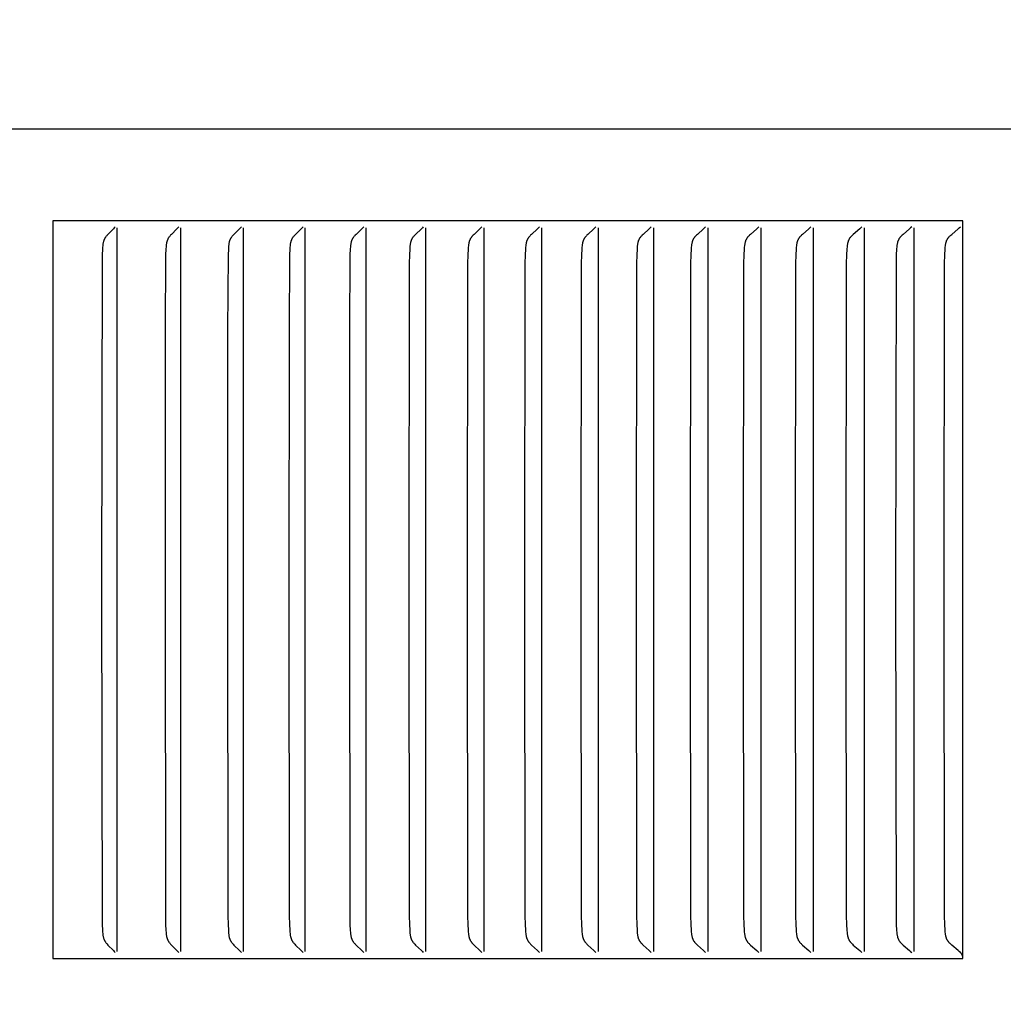
# Model space of a CAD drawing. Units: inches. Extents: x -6.6 to 21.3, y -4.9 to 56.1.
# Drawn here: x 12.2 to 13.5, y 49.5 to 50.9 of the extents above; entities that cross this region are included whole.
import ezdxf

# ---------------------------------------------------------------- set-up
doc = ezdxf.new("R2010")
doc.units = ezdxf.units.IN
doc.header["$MEASUREMENT"] = 0
doc.layers.add('Dimension (ANSI)', color=5, linetype='Continuous', lineweight=25)
doc.layers.add('PV', color=250, linetype='Continuous')
doc.styles.add('Arial', font='arial.ttf')
doc.dimstyles.new('Dimensions', dxfattribs={"dimtxt": 0.089844, "dimasz": 0.125, "dimexe": 0.0625, "dimexo": 0.125, "dimgap": 0.09, "dimtad": 0, "dimtih": 1, "dimtoh": 1, "dimzin": 0, "dimdsep": 46, "dimlunit": 5, "dimtxsty": 'Arial', "dimcen": 0, "dimadec": 0, "dimazin": 0, "dimtfac": 1, "dimtofl": 0, "dimtmove": 0, "dimatfit": 3, "dimfxl": 1, "dimfrac": 2, "dimtolj": 1, "dimtzin": 0, "dimarcsym": 0})

# ---------------------------------------------------------------- blocks, each defined once
blk = doc.blocks.new('*D21')
at = {"layer": 'Defpoints', "color": 0, "transparency": 16777216}
for p in [(12.6306, 53.4468), (19.5961, 53.4468), (15.1722, 36.4187)]:
    blk.add_point(p, dxfattribs=at)
at = {"layer": 'Dimension (ANSI)', "color": 0, "lineweight": -2, "transparency": 16777216}
for p, q in [((13.1306, 53.4468), (19.8461, 53.4468)), ((19.5961, 52.9468), (19.5961, 46.4254)), ((19.5961, 36.9187), (19.5961, 43.4401)), ((15.6722, 36.4187), (19.8461, 36.4187))]:
    blk.add_line(p, q, dxfattribs=at)
at = {"layer": 'Dimension (ANSI)', "color": 0, "transparency": 16777216}
for points in [[(19.5128, 52.9468), (19.6794, 52.9468), (19.5961, 53.4468)], [(19.5128, 36.9187), (19.6794, 36.9187), (19.5961, 36.4187)]]:
    blk.add_solid(points, dxfattribs=at)
at = {"layer": 'Dimension (ANSI)', "color": 0, "transparency": 16777216, "insert": (19.5961, 44.9328), "char_height": 0.359375, "attachment_point": 5, "style": 'Arial'}
blk.add_mtext('\\A1;Overall \\PHeight\\P17"\\P [43.25cm]', dxfattribs=at)

msp = doc.modelspace()

# ---------------------------------------------------------------- linework, layer by layer
at = {"layer": 'PV'}
for points in [[(14.7036, 50.712), (-1.4464, 50.712)], [(13.4618, 50.5876), (12.2278, 50.5876)], [(12.2278, 50.5876), (12.2278, 50.5783)], [(13.4618, 49.5876), (13.4618, 50.5876)], [(12.2278, 50.5783), (12.2278, 50.0876)], [(12.3124, 50.5795), (12.3112, 50.5781), (12.31, 50.5768), (12.3026, 50.5693), (12.3015, 50.5681), (12.3009, 50.5674), (12.3003, 50.5668), (12.2998, 50.5661), (12.2993, 50.5654), (12.2991, 50.5651), (12.2988, 50.5647), (12.2986, 50.5644), (12.2984, 50.564), (12.2982, 50.5636), (12.298, 50.5632), (12.2978, 50.5628), (12.2976, 50.5624), (12.2974, 50.562), (12.2972, 50.5616), (12.2971, 50.5612), (12.2969, 50.5607), (12.2968, 50.5603), (12.2966, 50.5599), (12.2965, 50.5595), (12.2964, 50.559), (12.2962, 50.5582), (12.296, 50.5573), (12.2959, 50.5564), (12.2957, 50.5555), (12.2956, 50.5546), (12.2955, 50.5537), (12.2954, 50.5519), (12.2953, 50.5501), (12.2948, 50.5405), (12.2941, 50.0876)], [(12.3153, 50.0876), (12.3153, 50.5783)], [(12.3987, 50.5795), (12.3974, 50.5781), (12.3962, 50.5768), (12.3887, 50.5693), (12.3876, 50.5681), (12.387, 50.5674), (12.3864, 50.5668), (12.3859, 50.5661), (12.3856, 50.5658), (12.3854, 50.5654), (12.3851, 50.5651), (12.3849, 50.5647), (12.3847, 50.5644), (12.3844, 50.564), (12.3842, 50.5636), (12.384, 50.5632), (12.3838, 50.5628), (12.3836, 50.5624), (12.3834, 50.562), (12.3833, 50.5616), (12.3831, 50.5612), (12.3829, 50.5607), (12.3828, 50.5603), (12.3827, 50.5599), (12.3825, 50.5595), (12.3824, 50.559), (12.3823, 50.5586), (12.3822, 50.5582), (12.382, 50.5573), (12.3819, 50.5564), (12.3817, 50.5555), (12.3816, 50.5546), (12.3815, 50.5537), (12.3814, 50.5519), (12.3813, 50.5501), (12.3808, 50.5405), (12.3802, 50.4394), (12.3801, 50.0876)], [(12.4016, 50.0876), (12.4016, 50.5783)], [(12.4836, 50.5795), (12.4823, 50.5781), (12.4811, 50.5768), (12.4735, 50.5693), (12.4723, 50.5681), (12.4717, 50.5674), (12.4712, 50.5668), (12.4706, 50.5661), (12.4704, 50.5658), (12.4701, 50.5654), (12.4699, 50.5651), (12.4696, 50.5647), (12.4694, 50.5644), (12.4692, 50.564), (12.4689, 50.5636), (12.4687, 50.5632), (12.4685, 50.5628), (12.4683, 50.5624), (12.4681, 50.562), (12.468, 50.5616), (12.4678, 50.5612), (12.4676, 50.5608), (12.4675, 50.5603), (12.4674, 50.5599), (12.4672, 50.5595), (12.4671, 50.5591), (12.467, 50.5586), (12.4669, 50.5582), (12.4667, 50.5573), (12.4666, 50.5564), (12.4664, 50.5555), (12.4663, 50.5546), (12.4662, 50.5537), (12.4661, 50.5519), (12.4659, 50.5501), (12.4655, 50.5405), (12.4648, 50.4394), (12.4647, 50.0876)], [(12.4866, 50.0876), (12.4866, 50.5783)], [(12.5672, 50.5795), (12.5659, 50.5781), (12.5646, 50.5768), (12.557, 50.5693), (12.5558, 50.5681), (12.5552, 50.5674), (12.5546, 50.5668), (12.554, 50.5661), (12.5538, 50.5658), (12.5535, 50.5654), (12.5532, 50.5651), (12.553, 50.5647), (12.5528, 50.5644), (12.5525, 50.564), (12.5523, 50.5636), (12.5521, 50.5632), (12.5519, 50.5628), (12.5517, 50.5624), (12.5515, 50.562), (12.5513, 50.5616), (12.5512, 50.5612), (12.551, 50.5608), (12.5509, 50.5603), (12.5507, 50.5599), (12.5506, 50.5595), (12.5505, 50.5591), (12.5504, 50.5586), (12.5503, 50.5582), (12.5501, 50.5573), (12.5499, 50.5564), (12.5498, 50.5555), (12.5497, 50.5547), (12.5496, 50.5538), (12.5494, 50.5519), (12.5493, 50.5501), (12.5488, 50.5405), (12.5481, 50.4394), (12.548, 50.0876)], [(12.5702, 50.0876), (12.5702, 50.5783)], [(12.6494, 50.5795), (12.6481, 50.5781), (12.6468, 50.5768), (12.639, 50.5693), (12.6378, 50.5681), (12.6372, 50.5674), (12.6366, 50.5668), (12.6361, 50.5661), (12.6358, 50.5658), (12.6355, 50.5654), (12.6353, 50.5651), (12.635, 50.5647), (12.6348, 50.5644), (12.6346, 50.564), (12.6343, 50.5636), (12.6341, 50.5632), (12.6339, 50.5628), (12.6337, 50.5624), (12.6335, 50.562), (12.6333, 50.5616), (12.6332, 50.5612), (12.633, 50.5608), (12.6329, 50.5603), (12.6327, 50.5599), (12.6326, 50.5595), (12.6325, 50.5591), (12.6323, 50.5586), (12.6322, 50.5582), (12.6321, 50.5573), (12.6319, 50.5564), (12.6318, 50.5556), (12.6316, 50.5547), (12.6315, 50.5538), (12.6314, 50.5519), (12.6312, 50.5501), (12.6307, 50.5405), (12.6301, 50.4394), (12.63, 50.0876)], [(12.6525, 50.0876), (12.6525, 50.5783)], [(12.7302, 50.5795), (12.7289, 50.5781), (12.7276, 50.5768), (12.7197, 50.5693), (12.7185, 50.5681), (12.7179, 50.5674), (12.7173, 50.5668), (12.7167, 50.5661), (12.7164, 50.5658), (12.7162, 50.5654), (12.7159, 50.5651), (12.7157, 50.5647), (12.7154, 50.5644), (12.7152, 50.564), (12.7149, 50.5636), (12.7147, 50.5632), (12.7145, 50.5628), (12.7143, 50.5624), (12.7141, 50.562), (12.7139, 50.5616), (12.7138, 50.5612), (12.7136, 50.5608), (12.7135, 50.5603), (12.7133, 50.5599), (12.7132, 50.5595), (12.7131, 50.5591), (12.713, 50.5586), (12.7128, 50.5582), (12.7127, 50.5573), (12.7125, 50.5564), (12.7123, 50.5556), (12.7122, 50.5547), (12.7121, 50.5538), (12.712, 50.5519), (12.7118, 50.5501), (12.7113, 50.5405), (12.7111, 50.5309), (12.7105, 50.0876)], [(12.7334, 50.0876), (12.7334, 50.5783)], [(12.8096, 50.5795), (12.8083, 50.5781), (12.807, 50.5768), (12.799, 50.5693), (12.7978, 50.5681), (12.7971, 50.5674), (12.7965, 50.5668), (12.796, 50.5661), (12.7957, 50.5658), (12.7954, 50.5654), (12.7951, 50.5651), (12.7949, 50.5647), (12.7946, 50.5644), (12.7944, 50.564), (12.7942, 50.5636), (12.7939, 50.5632), (12.7937, 50.5628), (12.7935, 50.5624), (12.7933, 50.562), (12.7932, 50.5616), (12.793, 50.5612), (12.7928, 50.5608), (12.7927, 50.5604), (12.7925, 50.5599), (12.7924, 50.5595), (12.7923, 50.5591), (12.7922, 50.5586), (12.792, 50.5582), (12.7919, 50.5573), (12.7917, 50.5565), (12.7915, 50.5556), (12.7914, 50.5547), (12.7913, 50.5538), (12.7911, 50.5519), (12.791, 50.5501), (12.7905, 50.5405), (12.7902, 50.5309), (12.7897, 50.0876)], [(12.8128, 50.0876), (12.8128, 50.5783)], [(12.8876, 50.5795), (12.8863, 50.5781), (12.885, 50.5768), (12.8769, 50.5693), (12.8756, 50.5681), (12.875, 50.5674), (12.8744, 50.5668), (12.8738, 50.5661), (12.8735, 50.5658), (12.8732, 50.5654), (12.873, 50.5651), (12.8727, 50.5647), (12.8725, 50.5644), (12.8722, 50.564), (12.872, 50.5636), (12.8717, 50.5632), (12.8715, 50.5628), (12.8713, 50.5624), (12.8711, 50.562), (12.8709, 50.5616), (12.8708, 50.5612), (12.8706, 50.5608), (12.8705, 50.5604), (12.8703, 50.5599), (12.8702, 50.5595), (12.8701, 50.5591), (12.8699, 50.5587), (12.8698, 50.5582), (12.8696, 50.5573), (12.8695, 50.5565), (12.8693, 50.5556), (12.8692, 50.5547), (12.8691, 50.5538), (12.8689, 50.5519), (12.8688, 50.5501), (12.8683, 50.5405), (12.868, 50.5309), (12.8675, 50.0876)], [(12.8909, 50.0876), (12.8909, 50.5783)], [(12.9642, 50.5795), (12.9628, 50.5781), (12.9615, 50.5768), (12.9533, 50.5693), (12.952, 50.5681), (12.9514, 50.5674), (12.9508, 50.5668), (12.9502, 50.5661), (12.9499, 50.5658), (12.9496, 50.5654), (12.9493, 50.5651), (12.9491, 50.5647), (12.9488, 50.5644), (12.9486, 50.564), (12.9483, 50.5636), (12.9481, 50.5632), (12.9479, 50.5628), (12.9477, 50.5624), (12.9475, 50.562), (12.9473, 50.5616), (12.9471, 50.5612), (12.947, 50.5608), (12.9468, 50.5604), (12.9467, 50.5599), (12.9465, 50.5595), (12.9464, 50.5591), (12.9463, 50.5587), (12.9462, 50.5582), (12.946, 50.5573), (12.9458, 50.5565), (12.9457, 50.5556), (12.9455, 50.5547), (12.9454, 50.5538), (12.9452, 50.5519), (12.9451, 50.5501), (12.9446, 50.5405), (12.9443, 50.5309), (12.9438, 50.0876)], [(12.9675, 50.0876), (12.9675, 50.5783)], [(13.0393, 50.5795), (13.0379, 50.5781), (13.0366, 50.5768), (13.0283, 50.5693), (13.027, 50.5681), (13.0263, 50.5674), (13.0257, 50.5668), (13.0251, 50.5661), (13.0248, 50.5658), (13.0245, 50.5654), (13.0243, 50.5651), (13.024, 50.5647), (13.0237, 50.5644), (13.0235, 50.564), (13.0232, 50.5636), (13.023, 50.5632), (13.0228, 50.5628), (13.0226, 50.5624), (13.0224, 50.562), (13.0222, 50.5616), (13.022, 50.5612), (13.0219, 50.5608), (13.0217, 50.5604), (13.0216, 50.5599), (13.0214, 50.5595), (13.0213, 50.5591), (13.0212, 50.5587), (13.0211, 50.5582), (13.0209, 50.5574), (13.0207, 50.5565), (13.0205, 50.5556), (13.0204, 50.5547), (13.0203, 50.5538), (13.0201, 50.5519), (13.02, 50.5501), (13.0195, 50.5405), (13.0192, 50.5309), (13.0186, 50.0876)], [(13.0426, 50.0876), (13.0426, 50.5783)], [(13.1129, 50.5795), (13.1115, 50.5781), (13.1101, 50.5768), (13.1018, 50.5693), (13.1005, 50.5681), (13.0998, 50.5674), (13.0992, 50.5668), (13.0986, 50.5661), (13.0983, 50.5658), (13.098, 50.5654), (13.0977, 50.5651), (13.0974, 50.5647), (13.0972, 50.5644), (13.0969, 50.564), (13.0967, 50.5636), (13.0964, 50.5632), (13.0962, 50.5628), (13.096, 50.5624), (13.0958, 50.562), (13.0956, 50.5616), (13.0954, 50.5612), (13.0953, 50.5608), (13.0951, 50.5604), (13.095, 50.56), (13.0948, 50.5595), (13.0947, 50.5591), (13.0946, 50.5587), (13.0945, 50.5582), (13.0943, 50.5574), (13.0941, 50.5565), (13.0939, 50.5556), (13.0938, 50.5547), (13.0937, 50.5538), (13.0935, 50.552), (13.0934, 50.5501), (13.0928, 50.5405), (13.0926, 50.5309), (13.092, 50.0876)], [(13.1163, 50.0876), (13.1163, 50.5783)], [(13.1851, 50.5795), (13.1836, 50.5781), (13.1822, 50.5768), (13.1738, 50.5693), (13.1724, 50.5681), (13.1718, 50.5675), (13.1712, 50.5668), (13.1705, 50.5661), (13.1702, 50.5658), (13.1699, 50.5654), (13.1697, 50.5651), (13.1694, 50.5647), (13.1691, 50.5644), (13.1689, 50.564), (13.1686, 50.5636), (13.1684, 50.5632), (13.1682, 50.5628), (13.168, 50.5624), (13.1678, 50.562), (13.1676, 50.5616), (13.1674, 50.5612), (13.1672, 50.5608), (13.1671, 50.5604), (13.1669, 50.56), (13.1668, 50.5595), (13.1666, 50.5591), (13.1665, 50.5587), (13.1664, 50.5582), (13.1662, 50.5574), (13.166, 50.5565), (13.1659, 50.5556), (13.1657, 50.5547), (13.1656, 50.5538), (13.1654, 50.552), (13.1653, 50.5501), (13.1648, 50.5405), (13.1645, 50.5309), (13.1639, 50.0876)], [(13.1884, 50.0876), (13.1884, 50.5783)], [(13.2557, 50.5795), (13.2542, 50.5781), (13.2528, 50.5768), (13.2443, 50.5693), (13.2429, 50.5681), (13.2423, 50.5675), (13.2416, 50.5668), (13.241, 50.5661), (13.2407, 50.5658), (13.2404, 50.5654), (13.2401, 50.5651), (13.2398, 50.5647), (13.2396, 50.5644), (13.2393, 50.564), (13.2391, 50.5636), (13.2388, 50.5632), (13.2386, 50.5628), (13.2384, 50.5624), (13.2382, 50.562), (13.238, 50.5616), (13.2378, 50.5612), (13.2376, 50.5608), (13.2375, 50.5604), (13.2373, 50.56), (13.2372, 50.5595), (13.2371, 50.5591), (13.2369, 50.5587), (13.2368, 50.5582), (13.2366, 50.5574), (13.2364, 50.5565), (13.2363, 50.5556), (13.2361, 50.5547), (13.236, 50.5538), (13.2358, 50.552), (13.2357, 50.5501), (13.2352, 50.5405), (13.2349, 50.5309), (13.2343, 50.0876)], [(13.2591, 50.0876), (13.2591, 50.5783)], [(13.3248, 50.5795), (13.3233, 50.5781), (13.3219, 50.5768), (13.3132, 50.5693), (13.3119, 50.5681), (13.3112, 50.5675), (13.3106, 50.5668), (13.3099, 50.5661), (13.3096, 50.5658), (13.3093, 50.5654), (13.309, 50.5651), (13.3088, 50.5647), (13.3085, 50.5644), (13.3082, 50.564), (13.308, 50.5636), (13.3077, 50.5632), (13.3075, 50.5628), (13.3073, 50.5624), (13.3071, 50.562), (13.3069, 50.5616), (13.3067, 50.5612), (13.3065, 50.5608), (13.3064, 50.5604), (13.3062, 50.56), (13.3061, 50.5595), (13.306, 50.5591), (13.3058, 50.5587), (13.3057, 50.5583), (13.3056, 50.5578), (13.3055, 50.5574), (13.3053, 50.5565), (13.3052, 50.5556), (13.305, 50.5547), (13.3049, 50.5538), (13.3047, 50.552), (13.3046, 50.5501), (13.304, 50.5405), (13.3037, 50.5309), (13.3032, 50.0876)], [(13.3282, 50.0876), (13.3282, 50.5783)], [(13.3923, 50.5795), (13.3909, 50.5781), (13.3894, 50.5768), (13.3807, 50.5693), (13.3793, 50.5681), (13.3786, 50.5675), (13.378, 50.5668), (13.3773, 50.5661), (13.377, 50.5658), (13.3767, 50.5654), (13.3764, 50.5651), (13.3762, 50.5647), (13.3759, 50.5644), (13.3756, 50.564), (13.3754, 50.5636), (13.3751, 50.5632), (13.3749, 50.5628), (13.3747, 50.5624), (13.3745, 50.562), (13.3743, 50.5616), (13.3741, 50.5612), (13.3739, 50.5608), (13.3738, 50.5604), (13.3736, 50.56), (13.3735, 50.5596), (13.3733, 50.5591), (13.3732, 50.5587), (13.3731, 50.5583), (13.373, 50.5578), (13.3729, 50.5574), (13.3727, 50.5565), (13.3725, 50.5556), (13.3724, 50.5547), (13.3723, 50.5538), (13.3721, 50.552), (13.3719, 50.5501), (13.3714, 50.5405), (13.3711, 50.5309), (13.3705, 50.0876)], [(13.3958, 50.0876), (13.3958, 50.5783)], [(13.4363, 50.0876), (13.4369, 50.5309), (13.4372, 50.5405), (13.4377, 50.5501), (13.4379, 50.552), (13.4381, 50.5538), (13.4382, 50.5547), (13.4383, 50.5556), (13.4385, 50.5565), (13.4387, 50.5574), (13.4388, 50.5578), (13.4389, 50.5583), (13.439, 50.5587), (13.4391, 50.5591), (13.4393, 50.5596), (13.4394, 50.56), (13.4396, 50.5604), (13.4397, 50.5608), (13.4399, 50.5612), (13.4401, 50.5616), (13.4403, 50.562), (13.4405, 50.5624), (13.4407, 50.5628), (13.4409, 50.5632), (13.4412, 50.5636), (13.4415, 50.564), (13.4417, 50.5644), (13.442, 50.5647), (13.4423, 50.5651), (13.4426, 50.5654), (13.4429, 50.5658), (13.4432, 50.5661), (13.4438, 50.5668), (13.4445, 50.5675), (13.4452, 50.5681), (13.4466, 50.5693), (13.4554, 50.5768), (13.4568, 50.5781), (13.4583, 50.5795)], [(12.2278, 50.0876), (12.2278, 49.5968)], [(12.2941, 50.0876), (12.2948, 49.6347), (12.2953, 49.6251), (12.2954, 49.6233), (12.2955, 49.6214), (12.2956, 49.6206), (12.2957, 49.6197), (12.2959, 49.6188), (12.296, 49.6179), (12.2962, 49.617), (12.2964, 49.6161), (12.2965, 49.6157), (12.2966, 49.6153), (12.2968, 49.6149), (12.2969, 49.6144), (12.2971, 49.614), (12.2972, 49.6136), (12.2974, 49.6132), (12.2976, 49.6128), (12.2978, 49.6124), (12.298, 49.612), (12.2982, 49.6116), (12.2984, 49.6112), (12.2986, 49.6108), (12.2988, 49.6105), (12.2991, 49.6101), (12.2993, 49.6098), (12.2998, 49.6091), (12.3003, 49.6084), (12.3009, 49.6078), (12.3015, 49.6071), (12.3026, 49.6058), (12.31, 49.5984), (12.3112, 49.5971), (12.3124, 49.5957)], [(12.3153, 49.5968), (12.3153, 50.0876)], [(12.3801, 50.0876), (12.3805, 49.6443), (12.3808, 49.6347), (12.3813, 49.6251), (12.3814, 49.6233), (12.3815, 49.6214), (12.3816, 49.6205), (12.3817, 49.6197), (12.3819, 49.6188), (12.382, 49.6179), (12.3822, 49.617), (12.3823, 49.6166), (12.3824, 49.6161), (12.3825, 49.6157), (12.3827, 49.6153), (12.3828, 49.6149), (12.3829, 49.6144), (12.3831, 49.614), (12.3833, 49.6136), (12.3834, 49.6132), (12.3836, 49.6128), (12.3838, 49.6124), (12.384, 49.612), (12.3842, 49.6116), (12.3844, 49.6112), (12.3847, 49.6108), (12.3849, 49.6105), (12.3851, 49.6101), (12.3854, 49.6098), (12.3856, 49.6094), (12.3859, 49.6091), (12.3864, 49.6084), (12.387, 49.6078), (12.3876, 49.6071), (12.3887, 49.6058), (12.3962, 49.5984), (12.3974, 49.5971), (12.3987, 49.5957)], [(12.4016, 49.5968), (12.4016, 50.0876)], [(12.4647, 50.0876), (12.4652, 49.6443), (12.4655, 49.6347), (12.4659, 49.6251), (12.4661, 49.6233), (12.4662, 49.6214), (12.4663, 49.6205), (12.4664, 49.6196), (12.4666, 49.6188), (12.4667, 49.6179), (12.4669, 49.617), (12.467, 49.6166), (12.4671, 49.6161), (12.4672, 49.6157), (12.4674, 49.6153), (12.4675, 49.6149), (12.4676, 49.6144), (12.4678, 49.614), (12.468, 49.6136), (12.4681, 49.6132), (12.4683, 49.6128), (12.4685, 49.6124), (12.4687, 49.612), (12.4689, 49.6116), (12.4692, 49.6112), (12.4694, 49.6108), (12.4696, 49.6105), (12.4699, 49.6101), (12.4701, 49.6098), (12.4704, 49.6094), (12.4706, 49.6091), (12.4712, 49.6084), (12.4717, 49.6078), (12.4723, 49.6071), (12.4735, 49.6058), (12.4811, 49.5984), (12.4823, 49.5971), (12.4836, 49.5957)], [(12.4866, 49.5968), (12.4866, 50.0876)], [(12.548, 50.0876), (12.5485, 49.6443), (12.5488, 49.6347), (12.5493, 49.6251), (12.5494, 49.6233), (12.5496, 49.6214), (12.5497, 49.6205), (12.5498, 49.6196), (12.5499, 49.6188), (12.5501, 49.6179), (12.5503, 49.617), (12.5504, 49.6166), (12.5505, 49.6161), (12.5506, 49.6157), (12.5507, 49.6153), (12.5509, 49.6149), (12.551, 49.6144), (12.5512, 49.614), (12.5513, 49.6136), (12.5515, 49.6132), (12.5517, 49.6128), (12.5519, 49.6124), (12.5521, 49.612), (12.5523, 49.6116), (12.5525, 49.6112), (12.5528, 49.6108), (12.553, 49.6105), (12.5532, 49.6101), (12.5535, 49.6098), (12.5538, 49.6094), (12.554, 49.6091), (12.5546, 49.6084), (12.5552, 49.6078), (12.5558, 49.6071), (12.557, 49.6058), (12.5646, 49.5984), (12.5659, 49.5971), (12.5672, 49.5957)], [(12.5702, 49.5968), (12.5702, 50.0876)], [(12.63, 50.0876), (12.6305, 49.6443), (12.6307, 49.6347), (12.6312, 49.6251), (12.6314, 49.6232), (12.6315, 49.6214), (12.6316, 49.6205), (12.6318, 49.6196), (12.6319, 49.6187), (12.6321, 49.6179), (12.6322, 49.617), (12.6323, 49.6166), (12.6325, 49.6161), (12.6326, 49.6157), (12.6327, 49.6153), (12.6329, 49.6148), (12.633, 49.6144), (12.6332, 49.614), (12.6333, 49.6136), (12.6335, 49.6132), (12.6337, 49.6128), (12.6339, 49.6124), (12.6341, 49.612), (12.6343, 49.6116), (12.6346, 49.6112), (12.6348, 49.6108), (12.635, 49.6105), (12.6353, 49.6101), (12.6355, 49.6098), (12.6358, 49.6094), (12.6361, 49.6091), (12.6366, 49.6084), (12.6372, 49.6077), (12.6378, 49.6071), (12.639, 49.6058), (12.6468, 49.5984), (12.6481, 49.5971), (12.6494, 49.5957)], [(12.6525, 49.5968), (12.6525, 50.0876)], [(12.7105, 50.0876), (12.7111, 49.6443), (12.7113, 49.6347), (12.7118, 49.6251), (12.712, 49.6232), (12.7121, 49.6214), (12.7122, 49.6205), (12.7123, 49.6196), (12.7125, 49.6187), (12.7127, 49.6179), (12.7128, 49.617), (12.713, 49.6165), (12.7131, 49.6161), (12.7132, 49.6157), (12.7133, 49.6153), (12.7135, 49.6148), (12.7136, 49.6144), (12.7138, 49.614), (12.7139, 49.6136), (12.7141, 49.6132), (12.7143, 49.6128), (12.7145, 49.6124), (12.7147, 49.612), (12.7149, 49.6116), (12.7152, 49.6112), (12.7154, 49.6108), (12.7157, 49.6105), (12.7159, 49.6101), (12.7162, 49.6098), (12.7164, 49.6094), (12.7167, 49.6091), (12.7173, 49.6084), (12.7179, 49.6077), (12.7185, 49.6071), (12.7197, 49.6058), (12.7276, 49.5984), (12.7289, 49.5971), (12.7302, 49.5957)], [(12.7334, 49.5968), (12.7334, 50.0876)], [(12.7897, 50.0876), (12.7902, 49.6443), (12.7905, 49.6347), (12.791, 49.6251), (12.7911, 49.6232), (12.7913, 49.6214), (12.7914, 49.6205), (12.7915, 49.6196), (12.7917, 49.6187), (12.7919, 49.6179), (12.792, 49.617), (12.7922, 49.6165), (12.7923, 49.6161), (12.7924, 49.6157), (12.7925, 49.6153), (12.7927, 49.6148), (12.7928, 49.6144), (12.793, 49.614), (12.7932, 49.6136), (12.7933, 49.6132), (12.7935, 49.6128), (12.7937, 49.6124), (12.7939, 49.612), (12.7942, 49.6116), (12.7944, 49.6112), (12.7946, 49.6108), (12.7949, 49.6105), (12.7951, 49.6101), (12.7954, 49.6098), (12.7957, 49.6094), (12.796, 49.6091), (12.7965, 49.6084), (12.7971, 49.6077), (12.7978, 49.6071), (12.799, 49.6058), (12.807, 49.5984), (12.8083, 49.5971), (12.8096, 49.5957)], [(12.8128, 49.5968), (12.8128, 50.0876)], [(12.8675, 50.0876), (12.868, 49.6443), (12.8683, 49.6347), (12.8688, 49.6251), (12.8689, 49.6232), (12.8691, 49.6214), (12.8692, 49.6205), (12.8693, 49.6196), (12.8695, 49.6187), (12.8696, 49.6178), (12.8698, 49.617), (12.8699, 49.6165), (12.8701, 49.6161), (12.8702, 49.6157), (12.8703, 49.6153), (12.8705, 49.6148), (12.8706, 49.6144), (12.8708, 49.614), (12.8709, 49.6136), (12.8711, 49.6132), (12.8713, 49.6128), (12.8715, 49.6124), (12.8717, 49.612), (12.872, 49.6116), (12.8722, 49.6112), (12.8725, 49.6108), (12.8727, 49.6105), (12.873, 49.6101), (12.8732, 49.6098), (12.8735, 49.6094), (12.8738, 49.6091), (12.8744, 49.6084), (12.875, 49.6077), (12.8756, 49.6071), (12.8769, 49.6058), (12.885, 49.5984), (12.8863, 49.5971), (12.8876, 49.5957)], [(12.8909, 49.5968), (12.8909, 50.0876)], [(12.9438, 50.0876), (12.9443, 49.6443), (12.9446, 49.6347), (12.9451, 49.6251), (12.9452, 49.6232), (12.9454, 49.6214), (12.9455, 49.6205), (12.9457, 49.6196), (12.9458, 49.6187), (12.946, 49.6178), (12.9462, 49.617), (12.9463, 49.6165), (12.9464, 49.6161), (12.9465, 49.6157), (12.9467, 49.6152), (12.9468, 49.6148), (12.947, 49.6144), (12.9471, 49.614), (12.9473, 49.6136), (12.9475, 49.6132), (12.9477, 49.6128), (12.9479, 49.6124), (12.9481, 49.612), (12.9483, 49.6116), (12.9486, 49.6112), (12.9488, 49.6108), (12.9491, 49.6105), (12.9493, 49.6101), (12.9496, 49.6098), (12.9499, 49.6094), (12.9502, 49.6091), (12.9508, 49.6084), (12.9514, 49.6077), (12.952, 49.6071), (12.9533, 49.6058), (12.9615, 49.5984), (12.9628, 49.5971), (12.9642, 49.5957)], [(12.9675, 49.5968), (12.9675, 50.0876)], [(13.0186, 50.0876), (13.0192, 49.6443), (13.0195, 49.6347), (13.02, 49.6251), (13.0201, 49.6232), (13.0203, 49.6214), (13.0204, 49.6205), (13.0205, 49.6196), (13.0207, 49.6187), (13.0209, 49.6178), (13.0211, 49.617), (13.0212, 49.6165), (13.0213, 49.6161), (13.0214, 49.6157), (13.0216, 49.6152), (13.0217, 49.6148), (13.0219, 49.6144), (13.022, 49.614), (13.0222, 49.6136), (13.0224, 49.6132), (13.0226, 49.6128), (13.0228, 49.6124), (13.023, 49.612), (13.0232, 49.6116), (13.0235, 49.6112), (13.0237, 49.6108), (13.024, 49.6105), (13.0243, 49.6101), (13.0245, 49.6098), (13.0248, 49.6094), (13.0251, 49.6091), (13.0257, 49.6084), (13.0263, 49.6077), (13.027, 49.6071), (13.0283, 49.6058), (13.0366, 49.5984), (13.0379, 49.5971), (13.0393, 49.5957)], [(13.0426, 49.5968), (13.0426, 50.0876)], [(13.092, 50.0876), (13.0926, 49.6443), (13.0928, 49.6347), (13.0934, 49.6251), (13.0935, 49.6232), (13.0937, 49.6214), (13.0938, 49.6205), (13.0939, 49.6196), (13.0941, 49.6187), (13.0943, 49.6178), (13.0945, 49.617), (13.0946, 49.6165), (13.0947, 49.6161), (13.0948, 49.6157), (13.095, 49.6152), (13.0951, 49.6148), (13.0953, 49.6144), (13.0954, 49.614), (13.0956, 49.6136), (13.0958, 49.6132), (13.096, 49.6128), (13.0962, 49.6124), (13.0964, 49.612), (13.0967, 49.6116), (13.0969, 49.6112), (13.0972, 49.6108), (13.0974, 49.6105), (13.0977, 49.6101), (13.098, 49.6098), (13.0983, 49.6094), (13.0986, 49.6091), (13.0992, 49.6084), (13.0998, 49.6077), (13.1005, 49.6071), (13.1018, 49.6058), (13.1101, 49.5984), (13.1115, 49.5971), (13.1129, 49.5957)], [(13.1163, 49.5968), (13.1163, 50.0876)], [(13.1639, 50.0876), (13.1645, 49.6443), (13.1648, 49.6347), (13.1653, 49.6251), (13.1654, 49.6232), (13.1656, 49.6214), (13.1657, 49.6205), (13.1659, 49.6196), (13.166, 49.6187), (13.1662, 49.6178), (13.1664, 49.6169), (13.1665, 49.6165), (13.1666, 49.6161), (13.1668, 49.6157), (13.1669, 49.6152), (13.1671, 49.6148), (13.1672, 49.6144), (13.1674, 49.614), (13.1676, 49.6136), (13.1678, 49.6132), (13.168, 49.6128), (13.1682, 49.6124), (13.1684, 49.612), (13.1686, 49.6116), (13.1689, 49.6112), (13.1691, 49.6108), (13.1694, 49.6105), (13.1697, 49.6101), (13.1699, 49.6098), (13.1702, 49.6094), (13.1705, 49.6091), (13.1712, 49.6084), (13.1718, 49.6077), (13.1724, 49.6071), (13.1738, 49.6058), (13.1822, 49.5984), (13.1836, 49.5971), (13.1851, 49.5957)], [(13.1884, 49.5968), (13.1884, 50.0876)], [(13.2343, 50.0876), (13.2349, 49.6443), (13.2352, 49.6347), (13.2357, 49.6251), (13.2358, 49.6232), (13.236, 49.6214), (13.2361, 49.6205), (13.2363, 49.6196), (13.2364, 49.6187), (13.2366, 49.6178), (13.2368, 49.6169), (13.2369, 49.6165), (13.2371, 49.6161), (13.2372, 49.6156), (13.2373, 49.6152), (13.2375, 49.6148), (13.2376, 49.6144), (13.2378, 49.614), (13.238, 49.6136), (13.2382, 49.6132), (13.2384, 49.6127), (13.2386, 49.6124), (13.2388, 49.612), (13.2391, 49.6116), (13.2393, 49.6112), (13.2396, 49.6108), (13.2398, 49.6105), (13.2401, 49.6101), (13.2404, 49.6098), (13.2407, 49.6094), (13.241, 49.6091), (13.2416, 49.6084), (13.2423, 49.6077), (13.2429, 49.6071), (13.2443, 49.6058), (13.2528, 49.5984), (13.2542, 49.5971), (13.2557, 49.5957)], [(13.2591, 49.5968), (13.2591, 50.0876)], [(13.3032, 50.0876), (13.3037, 49.6443), (13.304, 49.6347), (13.3046, 49.6251), (13.3047, 49.6232), (13.3049, 49.6214), (13.305, 49.6205), (13.3052, 49.6196), (13.3053, 49.6187), (13.3055, 49.6178), (13.3056, 49.6174), (13.3057, 49.6169), (13.3058, 49.6165), (13.306, 49.6161), (13.3061, 49.6156), (13.3062, 49.6152), (13.3064, 49.6148), (13.3065, 49.6144), (13.3067, 49.614), (13.3069, 49.6136), (13.3071, 49.6131), (13.3073, 49.6127), (13.3075, 49.6123), (13.3077, 49.612), (13.308, 49.6116), (13.3082, 49.6112), (13.3085, 49.6108), (13.3088, 49.6105), (13.309, 49.6101), (13.3093, 49.6098), (13.3096, 49.6094), (13.3099, 49.6091), (13.3106, 49.6084), (13.3112, 49.6077), (13.3119, 49.6071), (13.3132, 49.6058), (13.3219, 49.5984), (13.3233, 49.5971), (13.3248, 49.5957)], [(13.3282, 49.5968), (13.3282, 50.0876)], [(13.3705, 50.0876), (13.3711, 49.6443), (13.3714, 49.6347), (13.3719, 49.6251), (13.3721, 49.6232), (13.3723, 49.6214), (13.3724, 49.6205), (13.3725, 49.6196), (13.3727, 49.6187), (13.3729, 49.6178), (13.373, 49.6174), (13.3731, 49.6169), (13.3732, 49.6165), (13.3733, 49.6161), (13.3735, 49.6156), (13.3736, 49.6152), (13.3738, 49.6148), (13.3739, 49.6144), (13.3741, 49.614), (13.3743, 49.6135), (13.3745, 49.6131), (13.3747, 49.6127), (13.3749, 49.6123), (13.3751, 49.612), (13.3754, 49.6116), (13.3756, 49.6112), (13.3759, 49.6108), (13.3762, 49.6105), (13.3764, 49.6101), (13.3767, 49.6098), (13.377, 49.6094), (13.3773, 49.6091), (13.378, 49.6084), (13.3786, 49.6077), (13.3793, 49.6071), (13.3807, 49.6058), (13.3894, 49.5984), (13.3909, 49.5971), (13.3923, 49.5957)], [(13.3958, 49.5968), (13.3958, 50.0876)], [(13.4583, 49.5957), (13.4568, 49.5971), (13.4554, 49.5984), (13.4466, 49.6058), (13.4452, 49.6071), (13.4445, 49.6077), (13.4438, 49.6084), (13.4432, 49.6091), (13.4429, 49.6094), (13.4426, 49.6097), (13.4423, 49.6101), (13.442, 49.6105), (13.4417, 49.6108), (13.4415, 49.6112), (13.4412, 49.6116), (13.4409, 49.612), (13.4407, 49.6123), (13.4405, 49.6127), (13.4403, 49.6131), (13.4401, 49.6135), (13.4399, 49.614), (13.4397, 49.6144), (13.4396, 49.6148), (13.4394, 49.6152), (13.4393, 49.6156), (13.4391, 49.6161), (13.439, 49.6165), (13.4389, 49.6169), (13.4388, 49.6174), (13.4387, 49.6178), (13.4385, 49.6187), (13.4383, 49.6196), (13.4382, 49.6205), (13.4381, 49.6214), (13.4379, 49.6232), (13.4377, 49.6251), (13.4372, 49.6347), (13.4369, 49.6443), (13.4363, 50.0876)], [(12.2278, 49.5968), (12.2278, 49.5876)], [(13.4601, 49.5936), (13.46, 49.5937), (13.4599, 49.5939), (13.4598, 49.594), (13.4597, 49.5942), (13.4596, 49.5943), (13.4595, 49.5945), (13.4594, 49.5946), (13.4593, 49.5947), (13.4592, 49.5949), (13.4591, 49.595), (13.4589, 49.5951), (13.4588, 49.5953), (13.4587, 49.5954), (13.4586, 49.5955), (13.4584, 49.5956), (13.4583, 49.5957)], [(13.4614, 49.5907), (13.4614, 49.5909), (13.4613, 49.5911), (13.4612, 49.5913), (13.4612, 49.5915), (13.4611, 49.5917), (13.461, 49.5918), (13.461, 49.592), (13.4609, 49.5922), (13.4608, 49.5924), (13.4607, 49.5926), (13.4606, 49.5927), (13.4605, 49.5929), (13.4604, 49.5931), (13.4603, 49.5933), (13.4602, 49.5934), (13.4601, 49.5936)], [(12.2278, 49.5876), (13.4618, 49.5876)]]:
    msp.add_lwpolyline(points, dxfattribs=at)

# ---------------------------------------------------------------- dimensions: what is measured, and where the dimension line sits
at = {"layer": 'Dimension (ANSI)'}
dim = msp.add_linear_dim(base=(19.5961, 53.4468), p1=(15.1722, 36.4187), p2=(12.6306, 53.4468), angle=90, text='Overall \\PHeight\\P<>\\P[]', dimstyle='Dimensions', override={"dimpost": '"'}, dxfattribs=at)
dim.commit()
dim.dimension.update_dxf_attribs({"geometry": '*D21', "text_midpoint": (19.5961, 44.9328), "dimtype": 160})

doc.saveas('drawing.dxf')
